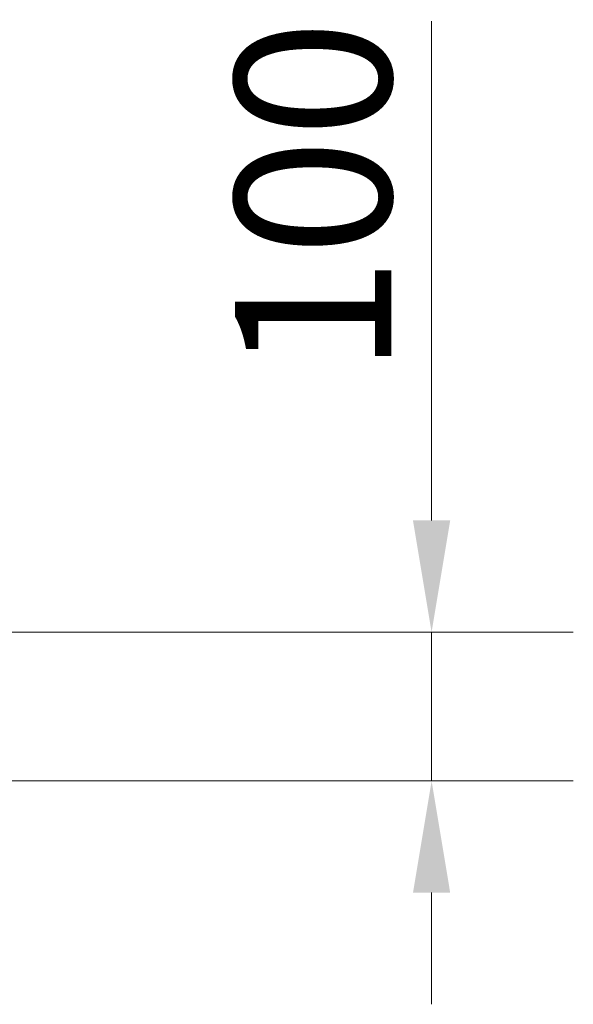
# Model space of a CAD drawing. Units: millimetres. Extents: x 0 to 20808, y 0 to 8910.
# Drawn here: x 5877 to 6249, y 5225 to 5886 of the extents above; entities that cross this region are included whole.
import ezdxf

# ---------------------------------------------------------------- set-up
doc = ezdxf.new("R2010")
doc.units = ezdxf.units.MM
doc.header["$LTSCALE"] = 30
doc.linetypes.add('CHAIN', pattern=[0.3543, 0.2362, -0.0295, 0.0591, -0.0295])
doc.layers.add('Centerline (ISO)', color=1, linetype='Continuous', lineweight=9, true_color=0xff0000)
doc.layers.add('Dimension (ISO)', color=5, linetype='Continuous', lineweight=9, true_color=0x0000ff)
doc.styles.add('Note Text (ISO)', font='tahoma.ttf')
doc.dimstyles.new('Default (ISO)', dxfattribs={"dimscale": 30, "dimtxt": 3.5, "dimasz": 2.5, "dimexe": 3.175, "dimexo": 0, "dimgap": 0.762, "dimtad": 1, "dimdec": 1, "dimrnd": 1e-08, "dimtxsty": 'Note Text (ISO)', "dimcen": 0.09, "dimdle": 10, "dimclrd": 256, "dimclre": 256, "dimclrt": 256, "dimadec": 1, "dimazin": 2, "dimtfac": 1.001486, "dimtmove": 0, "dimatfit": 3, "dimfxl": 1, "dimtolj": 1, "dimtzin": 0, "dimlwd": -1, "dimlwe": -1, "dimarcsym": 0})

# ---------------------------------------------------------------- blocks, each defined once
blk = doc.blocks.new('*D25')
at = {"layer": 'Defpoints', "color": 0, "transparency": 16777216}
for p in [(5930.68, 5474.69), (6154.16, 5474.69), (5360.77, 5374.71)]:
    blk.add_point(p, dxfattribs=at)
at = {"layer": 'Dimension (ISO)', "transparency": 16777216}
for p, q in [((6154.16, 5549.69), (6154.16, 5885.14)), ((5930.68, 5474.69), (6249.41, 5474.69)), ((6154.16, 5374.71), (6154.16, 5474.69)), ((5360.77, 5374.71), (6249.41, 5374.71)), ((6154.16, 5299.71), (6154.16, 5224.71))]:
    blk.add_line(p, q, dxfattribs=at)
for points in [[(6141.66, 5549.69), (6166.66, 5549.69), (6154.16, 5474.69)], [(6141.66, 5299.71), (6166.66, 5299.71), (6154.16, 5374.71)]]:
    blk.add_solid(points, dxfattribs=at)
at = {"layer": 'Dimension (ISO)', "transparency": 16777216, "insert": (6022, 5647.55), "char_height": 105, "attachment_point": 1, "rotation": 90, "style": 'Note Text (ISO)'}
blk.add_mtext('\\A1;100', dxfattribs=at)

msp = doc.modelspace()

# ---------------------------------------------------------------- linework, layer by layer
at = {"layer": 'Centerline (ISO)', "linetype": 'CHAIN', "ltscale": 23.990969}
msp.add_line((5090.932, 5474.692), (5930.677, 5474.692), dxfattribs=at)

# ---------------------------------------------------------------- dimensions: what is measured, and where the dimension line sits
at = {"layer": 'Dimension (ISO)'}
dim = msp.add_linear_dim(base=(6154.157, 5474.692), p1=(5360.765, 5374.712), p2=(5930.677, 5474.692), angle=270, dimstyle='Default (ISO)', override={"dimgap": 0.762, "dimdec": 1, "dimtol": 0, "dimlim": 0, "dimtp": 0, "dimtm": 0, "dimtdec": 2, "dimtofl": 1, "dimatfit": 1}, dxfattribs=at)
dim.commit()
dim.dimension.update_dxf_attribs({"geometry": '*D25', "text_midpoint": (6154.157, 5754.914), "dimtype": 160})

doc.saveas('drawing.dxf')
